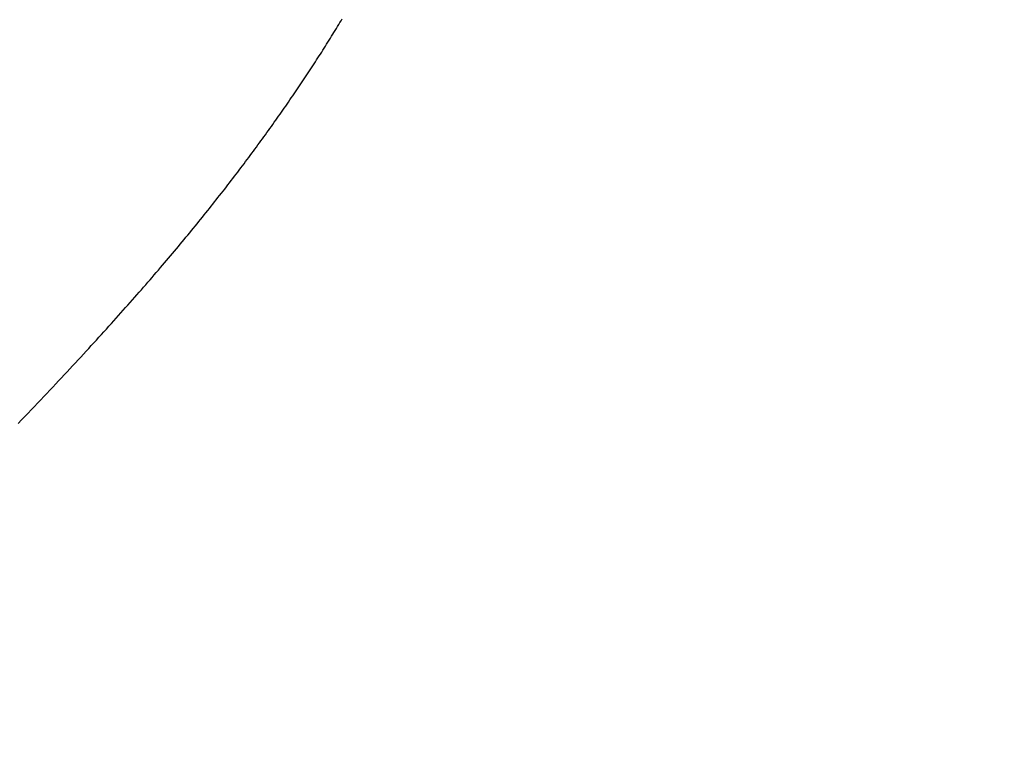
# Model space of a CAD drawing. Extents: x 0 to 60, y -1.5 to 81.5.
# Drawn here: x 27.8 to 27.8, y 14.1 to 14.1 of the extents above; entities that cross this region are included whole.
import ezdxf

# ---------------------------------------------------------------- set-up
doc = ezdxf.new("R2010")
doc.units = 0
doc.header["$MEASUREMENT"] = 0
doc.header["$PDMODE"] = 2
doc.layers.get('0').update_dxf_attribs({"linetype": 'CONTINUOUS'})
doc.layers.get('Defpoints').update_dxf_attribs({"linetype": 'CONTINUOUS'})
doc.layers.add('Dimension', color=2, linetype='CONTINUOUS', lineweight=15)
doc.layers.add('Object', color=7, linetype='CONTINUOUS', lineweight=30)
doc.styles.get("Standard").update_dxf_attribs({"font": 'arial.ttf'})
doc.dimstyles.new('Nabco Dimension Arch Style - Autocad', dxfattribs={"dimscale": 6, "dimtxt": 0.125, "dimasz": 0.125, "dimexe": 0.04, "dimexo": 0.04, "dimgap": 0.04, "dimtad": 0, "dimdec": 4, "dimzin": 4, "dimdsep": 46, "dimlunit": 5, "dimtxsty": 'Standard', "dimcen": 0, "dimclrd": 256, "dimclre": 256, "dimclrt": 256, "dimadec": 1, "dimazin": 1, "dimtm": 1e-09, "dimtfac": 1, "dimtdec": 4, "dimtofl": 0, "dimtmove": 0, "dimatfit": 3, "dimfxl": 0, "dimfrac": 2, "dimtolj": 1, "dimtzin": 4, "dimlwd": -1, "dimlwe": -1, "dimarcsym": 0})

# ---------------------------------------------------------------- blocks, each defined once
blk = doc.blocks.new('GLSTOP')
for p, q in [((-0.384818, -0.170234), (-0.384791, -0.170188)), ((-0.384818, -0.170234), (-0.384791, -0.170188)), ((-0.384791, -0.170188), (-0.384764, -0.170143)), ((-0.384791, -0.170188), (-0.384764, -0.170143)), ((-0.384764, -0.170143), (-0.384736, -0.170098)), ((-0.384764, -0.170143), (-0.384736, -0.170098)), ((-0.384958, -0.170461), (-0.38493, -0.170416)), ((-0.384958, -0.170461), (-0.38493, -0.170416)), ((-0.38493, -0.170416), (-0.384902, -0.17037)), ((-0.38493, -0.170416), (-0.384902, -0.17037)), ((-0.384902, -0.17037), (-0.384874, -0.170324)), ((-0.384902, -0.17037), (-0.384874, -0.170324)), ((-0.384874, -0.170324), (-0.384846, -0.170279)), ((-0.384874, -0.170324), (-0.384846, -0.170279)), ((-0.384846, -0.170279), (-0.384818, -0.170234)), ((-0.384846, -0.170279), (-0.384818, -0.170234)), ((-0.3851, -0.17069), (-0.385071, -0.170644)), ((-0.3851, -0.17069), (-0.385071, -0.170644)), ((-0.385071, -0.170644), (-0.385043, -0.170598)), ((-0.385071, -0.170644), (-0.385043, -0.170598)), ((-0.385043, -0.170598), (-0.385014, -0.170553)), ((-0.385043, -0.170598), (-0.385014, -0.170553)), ((-0.385014, -0.170553), (-0.384986, -0.170507)), ((-0.385014, -0.170553), (-0.384986, -0.170507)), ((-0.384986, -0.170507), (-0.384958, -0.170461)), ((-0.384986, -0.170507), (-0.384958, -0.170461)), ((-0.385246, -0.17092), (-0.385216, -0.170874)), ((-0.385246, -0.17092), (-0.385216, -0.170874)), ((-0.385216, -0.170874), (-0.385187, -0.170828)), ((-0.385216, -0.170874), (-0.385187, -0.170828)), ((-0.385187, -0.170828), (-0.385158, -0.170782)), ((-0.385187, -0.170828), (-0.385158, -0.170782)), ((-0.385158, -0.170782), (-0.385129, -0.170736)), ((-0.385158, -0.170782), (-0.385129, -0.170736)), ((-0.385129, -0.170736), (-0.3851, -0.17069)), ((-0.385129, -0.170736), (-0.3851, -0.17069)), ((-0.385394, -0.171151), (-0.385364, -0.171105)), ((-0.385394, -0.171151), (-0.385364, -0.171105)), ((-0.385364, -0.171105), (-0.385335, -0.171058)), ((-0.385364, -0.171105), (-0.385335, -0.171058)), ((-0.385335, -0.171058), (-0.385305, -0.171012)), ((-0.385335, -0.171058), (-0.385305, -0.171012)), ((-0.385305, -0.171012), (-0.385275, -0.170966)), ((-0.385305, -0.171012), (-0.385275, -0.170966)), ((-0.385275, -0.170966), (-0.385246, -0.17092)), ((-0.385275, -0.170966), (-0.385246, -0.17092)), ((-0.385546, -0.171383), (-0.385516, -0.171336)), ((-0.385546, -0.171383), (-0.385516, -0.171336)), ((-0.385516, -0.171336), (-0.385485, -0.17129)), ((-0.385516, -0.171336), (-0.385485, -0.17129)), ((-0.385485, -0.17129), (-0.385455, -0.171244)), ((-0.385485, -0.17129), (-0.385455, -0.171244)), ((-0.385455, -0.171244), (-0.385425, -0.171197)), ((-0.385455, -0.171244), (-0.385425, -0.171197)), ((-0.385425, -0.171197), (-0.385394, -0.171151)), ((-0.385425, -0.171197), (-0.385394, -0.171151)), ((-0.385702, -0.171616), (-0.38567, -0.17157)), ((-0.385702, -0.171616), (-0.38567, -0.17157)), ((-0.38567, -0.17157), (-0.385639, -0.171523)), ((-0.38567, -0.17157), (-0.385639, -0.171523)), ((-0.385639, -0.171523), (-0.385608, -0.171476)), ((-0.385639, -0.171523), (-0.385608, -0.171476)), ((-0.385608, -0.171476), (-0.385577, -0.17143)), ((-0.385608, -0.171476), (-0.385577, -0.17143)), ((-0.385577, -0.17143), (-0.385546, -0.171383)), ((-0.385577, -0.17143), (-0.385546, -0.171383)), ((-0.38586, -0.171851), (-0.385828, -0.171804)), ((-0.38586, -0.171851), (-0.385828, -0.171804)), ((-0.385828, -0.171804), (-0.385796, -0.171757)), ((-0.385828, -0.171804), (-0.385796, -0.171757)), ((-0.385796, -0.171757), (-0.385765, -0.17171)), ((-0.385796, -0.171757), (-0.385765, -0.17171)), ((-0.385765, -0.17171), (-0.385733, -0.171663)), ((-0.385765, -0.17171), (-0.385733, -0.171663)), ((-0.385733, -0.171663), (-0.385702, -0.171616)), ((-0.385733, -0.171663), (-0.385702, -0.171616)), ((-0.386022, -0.172087), (-0.385989, -0.17204)), ((-0.386022, -0.172087), (-0.385989, -0.17204)), ((-0.385989, -0.17204), (-0.385957, -0.171992)), ((-0.385989, -0.17204), (-0.385957, -0.171992)), ((-0.385957, -0.171992), (-0.385925, -0.171945)), ((-0.385957, -0.171992), (-0.385925, -0.171945)), ((-0.385925, -0.171945), (-0.385892, -0.171898)), ((-0.385925, -0.171945), (-0.385892, -0.171898)), ((-0.385892, -0.171898), (-0.38586, -0.171851)), ((-0.385892, -0.171898), (-0.38586, -0.171851)), ((-0.386154, -0.172276), (-0.386121, -0.172229)), ((-0.386154, -0.172276), (-0.386121, -0.172229)), ((-0.386121, -0.172229), (-0.386088, -0.172181)), ((-0.386121, -0.172229), (-0.386088, -0.172181)), ((-0.386088, -0.172181), (-0.386055, -0.172134)), ((-0.386088, -0.172181), (-0.386055, -0.172134)), ((-0.386055, -0.172134), (-0.386022, -0.172087)), ((-0.386055, -0.172134), (-0.386022, -0.172087)), ((-0.386322, -0.172514), (-0.386288, -0.172467)), ((-0.386322, -0.172514), (-0.386288, -0.172467)), ((-0.386288, -0.172467), (-0.386254, -0.172419)), ((-0.386288, -0.172467), (-0.386254, -0.172419)), ((-0.386254, -0.172419), (-0.386221, -0.172371)), ((-0.386254, -0.172419), (-0.386221, -0.172371)), ((-0.386221, -0.172371), (-0.386187, -0.172324)), ((-0.386221, -0.172371), (-0.386187, -0.172324)), ((-0.386187, -0.172324), (-0.386154, -0.172276)), ((-0.386187, -0.172324), (-0.386154, -0.172276)), ((-0.386493, -0.172754), (-0.386459, -0.172706)), ((-0.386493, -0.172754), (-0.386459, -0.172706)), ((-0.386459, -0.172706), (-0.386424, -0.172658)), ((-0.386459, -0.172706), (-0.386424, -0.172658)), ((-0.386424, -0.172658), (-0.38639, -0.17261)), ((-0.386424, -0.172658), (-0.38639, -0.17261)), ((-0.38639, -0.17261), (-0.386356, -0.172562)), ((-0.38639, -0.17261), (-0.386356, -0.172562)), ((-0.386356, -0.172562), (-0.386322, -0.172514)), ((-0.386356, -0.172562), (-0.386322, -0.172514)), ((-0.386668, -0.172994), (-0.386633, -0.172946)), ((-0.386668, -0.172994), (-0.386633, -0.172946)), ((-0.386633, -0.172946), (-0.386598, -0.172898)), ((-0.386633, -0.172946), (-0.386598, -0.172898)), ((-0.386598, -0.172898), (-0.386563, -0.17285)), ((-0.386598, -0.172898), (-0.386563, -0.17285)), ((-0.386563, -0.17285), (-0.386528, -0.172802)), ((-0.386563, -0.17285), (-0.386528, -0.172802)), ((-0.386528, -0.172802), (-0.386493, -0.172754)), ((-0.386528, -0.172802), (-0.386493, -0.172754)), ((-0.386846, -0.173236), (-0.38681, -0.173188)), ((-0.386846, -0.173236), (-0.38681, -0.173188)), ((-0.38681, -0.173188), (-0.386774, -0.17314)), ((-0.38681, -0.173188), (-0.386774, -0.17314)), ((-0.386774, -0.17314), (-0.386739, -0.173091)), ((-0.386774, -0.17314), (-0.386739, -0.173091)), ((-0.386739, -0.173091), (-0.386703, -0.173043)), ((-0.386739, -0.173091), (-0.386703, -0.173043)), ((-0.386703, -0.173043), (-0.386668, -0.172994)), ((-0.386703, -0.173043), (-0.386668, -0.172994)), ((-0.386991, -0.173431), (-0.386955, -0.173382)), ((-0.386991, -0.173431), (-0.386955, -0.173382)), ((-0.386955, -0.173382), (-0.386918, -0.173334)), ((-0.386955, -0.173382), (-0.386918, -0.173334)), ((-0.386918, -0.173334), (-0.386882, -0.173285)), ((-0.386918, -0.173334), (-0.386882, -0.173285)), ((-0.386882, -0.173285), (-0.386846, -0.173236)), ((-0.386882, -0.173285), (-0.386846, -0.173236)), ((-0.387176, -0.173676), (-0.387139, -0.173627)), ((-0.387176, -0.173676), (-0.387139, -0.173627)), ((-0.387139, -0.173627), (-0.387101, -0.173578)), ((-0.387139, -0.173627), (-0.387101, -0.173578)), ((-0.387101, -0.173578), (-0.387065, -0.173529)), ((-0.387101, -0.173578), (-0.387065, -0.173529)), ((-0.387065, -0.173529), (-0.387028, -0.17348)), ((-0.387065, -0.173529), (-0.387028, -0.17348)), ((-0.387028, -0.17348), (-0.386991, -0.173431)), ((-0.387028, -0.17348), (-0.386991, -0.173431)), ((-0.387364, -0.173922), (-0.387326, -0.173872)), ((-0.387364, -0.173922), (-0.387326, -0.173872)), ((-0.387326, -0.173872), (-0.387288, -0.173823)), ((-0.387326, -0.173872), (-0.387288, -0.173823)), ((-0.387288, -0.173823), (-0.387251, -0.173774)), ((-0.387288, -0.173823), (-0.387251, -0.173774)), ((-0.387251, -0.173774), (-0.387213, -0.173725)), ((-0.387251, -0.173774), (-0.387213, -0.173725)), ((-0.387213, -0.173725), (-0.387176, -0.173676)), ((-0.387213, -0.173725), (-0.387176, -0.173676)), ((-0.387518, -0.17412), (-0.387479, -0.17407)), ((-0.387518, -0.17412), (-0.387479, -0.17407)), ((-0.387479, -0.17407), (-0.38744, -0.174021)), ((-0.387479, -0.17407), (-0.38744, -0.174021)), ((-0.38744, -0.174021), (-0.387402, -0.173971)), ((-0.38744, -0.174021), (-0.387402, -0.173971)), ((-0.387402, -0.173971), (-0.387364, -0.173922)), ((-0.387402, -0.173971), (-0.387364, -0.173922)), ((-0.387714, -0.17437), (-0.387674, -0.17432)), ((-0.387714, -0.17437), (-0.387674, -0.17432)), ((-0.387674, -0.17432), (-0.387635, -0.17427)), ((-0.387674, -0.17432), (-0.387635, -0.17427)), ((-0.387635, -0.17427), (-0.387596, -0.17422)), ((-0.387635, -0.17427), (-0.387596, -0.17422)), ((-0.387596, -0.17422), (-0.387557, -0.17417)), ((-0.387596, -0.17422), (-0.387557, -0.17417)), ((-0.387557, -0.17417), (-0.387518, -0.17412)), ((-0.387557, -0.17417), (-0.387518, -0.17412)), ((-0.387875, -0.174573), (-0.387835, -0.174522)), ((-0.387875, -0.174573), (-0.387835, -0.174522)), ((-0.387835, -0.174522), (-0.387794, -0.174472)), ((-0.387835, -0.174522), (-0.387794, -0.174472)), ((-0.387794, -0.174472), (-0.387754, -0.174421)), ((-0.387794, -0.174472), (-0.387754, -0.174421)), ((-0.387754, -0.174421), (-0.387714, -0.17437)), ((-0.387754, -0.174421), (-0.387714, -0.17437)), ((-0.388082, -0.17483), (-0.38804, -0.174778)), ((-0.388082, -0.17483), (-0.38804, -0.174778)), ((-0.38804, -0.174778), (-0.387998, -0.174727)), ((-0.38804, -0.174778), (-0.387998, -0.174727)), ((-0.387998, -0.174727), (-0.387957, -0.174675)), ((-0.387998, -0.174727), (-0.387957, -0.174675)), ((-0.387957, -0.174675), (-0.387916, -0.174624)), ((-0.387957, -0.174675), (-0.387916, -0.174624)), ((-0.387916, -0.174624), (-0.387875, -0.174573)), ((-0.387916, -0.174624), (-0.387875, -0.174573)), ((-0.388251, -0.175038), (-0.388209, -0.174986)), ((-0.388251, -0.175038), (-0.388209, -0.174986)), ((-0.388209, -0.174986), (-0.388166, -0.174934)), ((-0.388209, -0.174986), (-0.388166, -0.174934)), ((-0.388166, -0.174934), (-0.388124, -0.174882)), ((-0.388166, -0.174934), (-0.388124, -0.174882)), ((-0.388124, -0.174882), (-0.388082, -0.17483)), ((-0.388124, -0.174882), (-0.388082, -0.17483)), ((-0.38847, -0.175303), (-0.388426, -0.175249)), ((-0.38847, -0.175303), (-0.388426, -0.175249)), ((-0.388426, -0.175249), (-0.388382, -0.175196)), ((-0.388426, -0.175249), (-0.388382, -0.175196)), ((-0.388382, -0.175196), (-0.388338, -0.175143)), ((-0.388382, -0.175196), (-0.388338, -0.175143)), ((-0.388338, -0.175143), (-0.388295, -0.175091)), ((-0.388338, -0.175143), (-0.388295, -0.175091)), ((-0.388295, -0.175091), (-0.388251, -0.175038)), ((-0.388295, -0.175091), (-0.388251, -0.175038)), ((-0.38865, -0.175518), (-0.388604, -0.175464)), ((-0.38865, -0.175518), (-0.388604, -0.175464)), ((-0.388604, -0.175464), (-0.388559, -0.17541)), ((-0.388604, -0.175464), (-0.388559, -0.17541)), ((-0.388559, -0.17541), (-0.388514, -0.175356)), ((-0.388559, -0.17541), (-0.388514, -0.175356)), ((-0.388514, -0.175356), (-0.38847, -0.175303)), ((-0.388514, -0.175356), (-0.38847, -0.175303)), ((-0.388835, -0.175737), (-0.388788, -0.175682)), ((-0.388835, -0.175737), (-0.388788, -0.175682)), ((-0.388788, -0.175682), (-0.388742, -0.175627)), ((-0.388788, -0.175682), (-0.388742, -0.175627)), ((-0.388742, -0.175627), (-0.388696, -0.175573)), ((-0.388742, -0.175627), (-0.388696, -0.175573)), ((-0.388696, -0.175573), (-0.38865, -0.175518)), ((-0.388696, -0.175573), (-0.38865, -0.175518)), ((-0.389025, -0.175961), (-0.388977, -0.175904)), ((-0.389025, -0.175961), (-0.388977, -0.175904)), ((-0.388977, -0.175904), (-0.388929, -0.175849)), ((-0.388977, -0.175904), (-0.388929, -0.175849)), ((-0.388929, -0.175849), (-0.388882, -0.175793)), ((-0.388929, -0.175849), (-0.388882, -0.175793)), ((-0.388882, -0.175793), (-0.388835, -0.175737)), ((-0.388882, -0.175793), (-0.388835, -0.175737)), ((-0.389221, -0.176188), (-0.389172, -0.176131)), ((-0.389221, -0.176188), (-0.389172, -0.176131)), ((-0.389172, -0.176131), (-0.389122, -0.176074)), ((-0.389172, -0.176131), (-0.389122, -0.176074)), ((-0.389122, -0.176074), (-0.389074, -0.176017)), ((-0.389122, -0.176074), (-0.389074, -0.176017)), ((-0.389074, -0.176017), (-0.389025, -0.175961)), ((-0.389074, -0.176017), (-0.389025, -0.175961)), ((-0.389423, -0.17642), (-0.389372, -0.176362)), ((-0.389423, -0.17642), (-0.389372, -0.176362)), ((-0.389372, -0.176362), (-0.389321, -0.176303)), ((-0.389372, -0.176362), (-0.389321, -0.176303)), ((-0.389321, -0.176303), (-0.389271, -0.176246)), ((-0.389321, -0.176303), (-0.389271, -0.176246)), ((-0.389271, -0.176246), (-0.389221, -0.176188)), ((-0.389271, -0.176246), (-0.389221, -0.176188)), ((-0.389631, -0.176657), (-0.389578, -0.176597)), ((-0.389631, -0.176657), (-0.389578, -0.176597)), ((-0.389578, -0.176597), (-0.389526, -0.176538)), ((-0.389578, -0.176597), (-0.389526, -0.176538)), ((-0.389526, -0.176538), (-0.389474, -0.176479)), ((-0.389526, -0.176538), (-0.389474, -0.176479)), ((-0.389474, -0.176479), (-0.389423, -0.17642)), ((-0.389474, -0.176479), (-0.389423, -0.17642)), ((-0.389846, -0.176899), (-0.389791, -0.176838)), ((-0.389846, -0.176899), (-0.389791, -0.176838)), ((-0.389791, -0.176838), (-0.389737, -0.176777)), ((-0.389791, -0.176838), (-0.389737, -0.176777)), ((-0.389737, -0.176777), (-0.389684, -0.176717)), ((-0.389737, -0.176777), (-0.389684, -0.176717)), ((-0.389684, -0.176717), (-0.389631, -0.176657)), ((-0.389684, -0.176717), (-0.389631, -0.176657)), ((-0.390067, -0.177146), (-0.390011, -0.177084)), ((-0.390067, -0.177146), (-0.390011, -0.177084)), ((-0.390011, -0.177084), (-0.389955, -0.177022)), ((-0.390011, -0.177084), (-0.389955, -0.177022)), ((-0.389955, -0.177022), (-0.3899, -0.17696)), ((-0.389955, -0.177022), (-0.3899, -0.17696)), ((-0.3899, -0.17696), (-0.389846, -0.176899)), ((-0.3899, -0.17696), (-0.389846, -0.176899)), ((-0.390237, -0.177336), (-0.39018, -0.177272)), ((-0.390237, -0.177336), (-0.39018, -0.177272)), ((-0.39018, -0.177272), (-0.390123, -0.177209)), ((-0.39018, -0.177272), (-0.390123, -0.177209)), ((-0.390123, -0.177209), (-0.390067, -0.177146)), ((-0.390123, -0.177209), (-0.390067, -0.177146)), ((-0.390471, -0.177593), (-0.390412, -0.177528)), ((-0.390471, -0.177593), (-0.390412, -0.177528)), ((-0.390412, -0.177528), (-0.390353, -0.177464)), ((-0.390412, -0.177528), (-0.390353, -0.177464)), ((-0.390353, -0.177464), (-0.390295, -0.177399)), ((-0.390353, -0.177464), (-0.390295, -0.177399)), ((-0.390295, -0.177399), (-0.390237, -0.177336)), ((-0.390295, -0.177399), (-0.390237, -0.177336)), ((-0.390652, -0.17779), (-0.390591, -0.177724)), ((-0.390652, -0.17779), (-0.390591, -0.177724)), ((-0.390591, -0.177724), (-0.390531, -0.177658)), ((-0.390591, -0.177724), (-0.390531, -0.177658)), ((-0.390531, -0.177658), (-0.390471, -0.177593)), ((-0.390531, -0.177658), (-0.390471, -0.177593)), ((-0.390899, -0.178059), (-0.390836, -0.177991)), ((-0.390899, -0.178059), (-0.390836, -0.177991)), ((-0.390836, -0.177991), (-0.390774, -0.177924)), ((-0.390836, -0.177991), (-0.390774, -0.177924)), ((-0.390774, -0.177924), (-0.390713, -0.177857)), ((-0.390774, -0.177924), (-0.390713, -0.177857)), ((-0.390713, -0.177857), (-0.390652, -0.17779)), ((-0.390713, -0.177857), (-0.390652, -0.17779)), ((-0.39109, -0.178265), (-0.391026, -0.178196)), ((-0.39109, -0.178265), (-0.391026, -0.178196)), ((-0.391026, -0.178196), (-0.390962, -0.178127)), ((-0.391026, -0.178196), (-0.390962, -0.178127)), ((-0.390962, -0.178127), (-0.390899, -0.178059)), ((-0.390962, -0.178127), (-0.390899, -0.178059)), ((-0.391353, -0.178547), (-0.391286, -0.178476)), ((-0.391353, -0.178547), (-0.391286, -0.178476)), ((-0.391286, -0.178476), (-0.39122, -0.178405)), ((-0.391286, -0.178476), (-0.39122, -0.178405)), ((-0.39122, -0.178405), (-0.391155, -0.178335)), ((-0.39122, -0.178405), (-0.391155, -0.178335)), ((-0.391155, -0.178335), (-0.39109, -0.178265)), ((-0.391155, -0.178335), (-0.39109, -0.178265)), ((-0.391558, -0.178765), (-0.391489, -0.178692)), ((-0.391558, -0.178765), (-0.391489, -0.178692)), ((-0.391489, -0.178692), (-0.39142, -0.178619)), ((-0.391489, -0.178692), (-0.39142, -0.178619)), ((-0.39142, -0.178619), (-0.391353, -0.178547)), ((-0.39142, -0.178619), (-0.391353, -0.178547)), ((-0.39177, -0.178989), (-0.391699, -0.178914)), ((-0.39177, -0.178989), (-0.391699, -0.178914)), ((-0.391699, -0.178914), (-0.391628, -0.178839)), ((-0.391699, -0.178914), (-0.391628, -0.178839)), ((-0.391628, -0.178839), (-0.391558, -0.178765)), ((-0.391628, -0.178839), (-0.391558, -0.178765)), ((-0.391991, -0.17922), (-0.391916, -0.179142)), ((-0.391991, -0.17922), (-0.391916, -0.179142)), ((-0.391916, -0.179142), (-0.391843, -0.179065)), ((-0.391916, -0.179142), (-0.391843, -0.179065)), ((-0.391843, -0.179065), (-0.39177, -0.178989)), ((-0.391843, -0.179065), (-0.39177, -0.178989)), ((-0.392221, -0.179459), (-0.392143, -0.179378)), ((-0.392221, -0.179459), (-0.392143, -0.179378)), ((-0.392143, -0.179378), (-0.392067, -0.179299)), ((-0.392143, -0.179378), (-0.392067, -0.179299)), ((-0.392067, -0.179299), (-0.391991, -0.17922)), ((-0.392067, -0.179299), (-0.391991, -0.17922)), ((-0.3923, -0.17954), (-0.392221, -0.179459)), ((-0.3923, -0.17954), (-0.392221, -0.179459))]:
    blk.add_line(p, q)
blk = doc.blocks.new('STRIKE')
at = {"rotation": 180}
blk.add_blockref('GLSTOP', (-0.171974, -0.875307), dxfattribs=at)
blk = doc.blocks.new('*D19')
at = {"layer": 'Defpoints', "color": 0}
for p in [(30.128634, 14.385024), (7.784967, 14.383671), (30.128634, 9.887775)]:
    blk.add_point(p, dxfattribs=at)
at = {"layer": 'Dimension'}
for p, q in [((30.128634, 14.145024), (30.128634, 9.647775)), ((7.784967, 14.143671), (7.784967, 9.647775)), ((8.534967, 9.887775), (16.479724, 9.887775)), ((29.378634, 9.887775), (21.249273, 9.887775))]:
    blk.add_line(p, q, dxfattribs=at)
for points in [[(8.534967, 10.012775), (8.534967, 9.762775), (7.784967, 9.887775)], [(29.378634, 10.012775), (29.378634, 9.762775), (30.128634, 9.887775)]]:
    blk.add_solid(points, dxfattribs=at)
at = {"layer": 'Dimension', "insert": (18.864499, 9.887775), "char_height": 0.48, "attachment_point": 5}
blk.add_mtext('\\A1;DOOR WIDTH', dxfattribs=at)

msp = doc.modelspace()

# ---------------------------------------------------------------- block references
at = {"layer": 'Object', "rotation": 180}
msp.add_blockref('STRIKE', (28.004675, 13.441626), dxfattribs=at)

# ---------------------------------------------------------------- dimensions: what is measured, and where the dimension line sits
at = {"layer": 'Dimension'}
dim = msp.add_linear_dim(base=(30.128634, 9.887775), p1=(7.784967, 14.383671), p2=(30.128634, 14.385024), text='DOOR WIDTH', dimstyle='Nabco Dimension Arch Style - Autocad', override={"dimtxt": 0.08, "dimpost": '\\X'}, dxfattribs=at)
dim.commit()
dim.dimension.update_dxf_attribs({"geometry": '*D19', "text_midpoint": (18.864499, 9.887775), "dimtype": 160})

doc.saveas('drawing.dxf')
